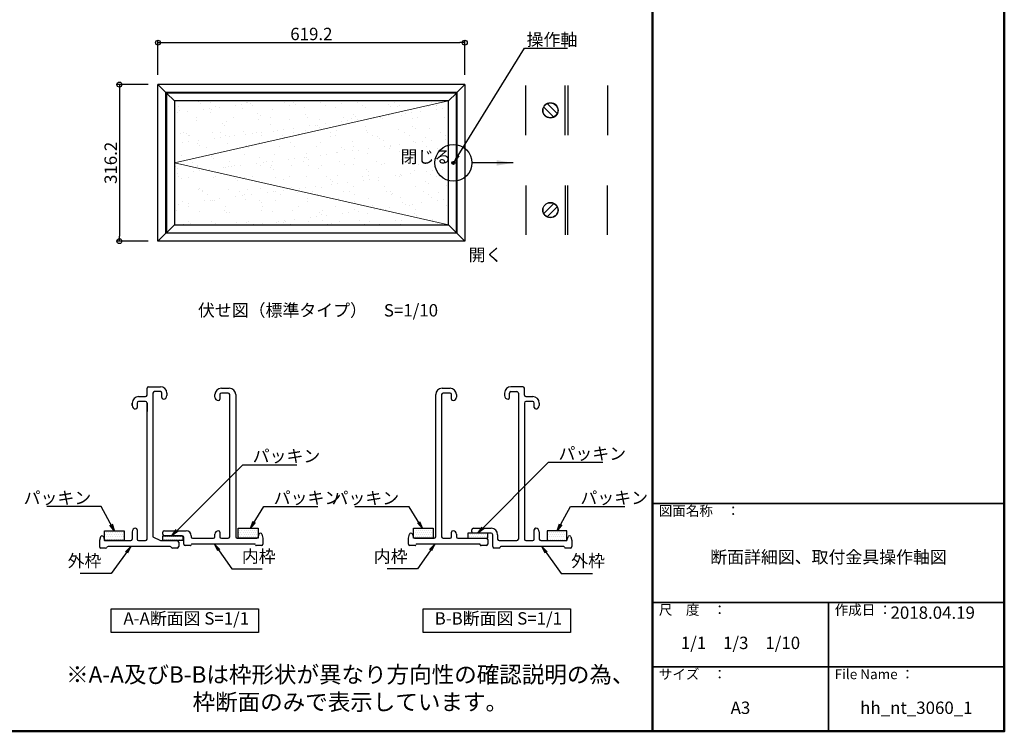
# Model space of a CAD drawing. Extents: x 3766 to 4966, y 1535 to 2366.
# Drawn here: x 4370 to 4966, y 1535 to 1967 of the extents above; entities that cross this region are included whole.
import ezdxf
from ezdxf import colors
from ezdxf.entities.mleader import LeaderData, LeaderLine
from ezdxf.enums import TextEntityAlignment as Align
from ezdxf.math import Vec2, Vec3

# ---------------------------------------------------------------- set-up
doc = ezdxf.new("R2010")
doc.units = 0
doc.header["$LTSCALE"] = 0.3
doc.layers.get('0').update_dxf_attribs({"linetype": 'CONTINUOUS'})
doc.layers.get('DEFPOINTS').update_dxf_attribs({"linetype": 'CONTINUOUS'})
doc.layers.add('6文字', color=2, linetype='CONTINUOUS', lineweight=20)
for name, color, linetype in [('8図面枠文字', 3, 'CONTINUOUS'), ('moji', 70, 'CONTINUOUS'), ('SUNPO', 7, 'CONTINUOUS'), ('zumenwaku', 190, 'CONTINUOUS'), ('パッキン', 241, 'CONTINUOUS'), ('係止金具', 60, 'CONTINUOUS'), ('内枠', 181, 'CONTINUOUS'), ('外枠', 121, 'CONTINUOUS')]:
    doc.layers.add(name, color=color, linetype=linetype)
doc.styles.add('MSP', font='txt')
doc.styles.get("Standard").update_dxf_attribs({"font": 'simplex.shx', "width": 0.8, "bigfont": 'bigfont.shx'})
doc.dimstyles.get("Standard").update_dxf_attribs({"dimtxt": 0.18, "dimasz": 0.18, "dimexe": 0.18, "dimexo": 0.0625, "dimgap": 0.09, "dimtad": 0, "dimtih": 1, "dimtoh": 1, "dimdec": 4, "dimzin": 0, "dimdsep": 46, "dimtxsty": 'Standard', "dimcen": 0.09, "dimadec": 0, "dimazin": 0, "dimtfac": 1, "dimtdec": 4, "dimtofl": 0, "dimtmove": 2, "dimatfit": 3, "dimfxl": 1, "dimtolj": 1, "dimtzin": 0, "dimarcsym": 0})
doc.dimstyles.new('一般寸法（1：3）', dxfattribs={"dimscale": 3, "dimtxt": 2.5, "dimasz": 1, "dimexe": 0.5, "dimexo": 2, "dimgap": 0.5, "dimtad": 1, "dimdec": 1, "dimzin": 9, "dimdsep": 46, "dimtxsty": 'Standard', "dimblk1": 'ORIGIN', "dimblk2": 'ORIGIN', "dimsah": 1, "dimcen": 1, "dimclrd": 11, "dimclre": 11, "dimclrt": 2, "dimadec": 0, "dimazin": 2, "dimtfac": 1, "dimtdec": 1, "dimtmove": 2, "dimatfit": 3, "dimfxl": 0.5, "dimtolj": 1, "dimtzin": 9, "dimarcsym": 0})
pattern_1 = [(0, (1469.6146, 32.6348), (0.635, 1.27), [0, -1.27])]

# ---------------------------------------------------------------- blocks, each defined once
blk = doc.blocks.new('_ORIGIN')
at = {"color": 0, "linetype": 'ByBlock'}
blk.add_line((0, 0), (-1, 0), dxfattribs=at)
blk.add_circle((0, 0), 0.5, dxfattribs=at)
blk = doc.blocks.new('*D24')
at = {"layer": 'DEFPOINTS', "color": 0, "linetype": 'Continuous', "ltscale": 0.34, "transparency": 16777216}
for p in [(4639.19, 1952.68), (4453.43, 1927.25), (4639.19, 1927.25)]:
    blk.add_point(p, dxfattribs=at)
at = {"layer": 'SUNPO', "color": 11, "linetype": 'Continuous', "lineweight": -2, "ltscale": 0.34, "transparency": 16777216}
for p, q in [((4453.43, 1933.25), (4453.43, 1954.18)), ((4456.43, 1952.68), (4636.19, 1952.68)), ((4639.19, 1933.25), (4639.19, 1954.18))]:
    blk.add_line(p, q, dxfattribs=at)
at = {"layer": 'SUNPO', "color": 11, "linetype": 'Continuous', "lineweight": -2, "ltscale": 0.34, "transparency": 16777216, "xscale": 3, "yscale": 3, "zscale": 3, "rotation": 180}
blk.add_blockref('_ORIGIN', (4453.43, 1952.68), dxfattribs=at)
at = {"layer": 'SUNPO', "color": 11, "linetype": 'Continuous', "lineweight": -2, "ltscale": 0.34, "transparency": 16777216, "xscale": 3, "yscale": 3, "zscale": 3}
blk.add_blockref('_ORIGIN', (4639.19, 1952.68), dxfattribs=at)
at = {"layer": 'SUNPO', "color": 2, "linetype": 'Continuous', "ltscale": 0.34, "transparency": 16777216, "insert": (4546.31, 1957.93), "char_height": 7.5, "attachment_point": 5}
blk.add_mtext('\\A1;619.2', dxfattribs=at)
blk = doc.blocks.new('*D25')
at = {"layer": 'DEFPOINTS', "color": 0, "linetype": 'Continuous', "ltscale": 0.34, "transparency": 16777216}
for p in [(4453.43, 1927.25), (4430.06, 1832.39), (4453.43, 1832.39)]:
    blk.add_point(p, dxfattribs=at)
at = {"layer": 'SUNPO', "color": 11, "linetype": 'Continuous', "lineweight": -2, "ltscale": 0.34, "transparency": 16777216}
for p, q in [((4447.43, 1927.25), (4428.56, 1927.25)), ((4430.06, 1924.25), (4430.06, 1835.39)), ((4447.43, 1832.39), (4428.56, 1832.39))]:
    blk.add_line(p, q, dxfattribs=at)
at = {"layer": 'SUNPO', "color": 11, "linetype": 'Continuous', "lineweight": -2, "ltscale": 0.34, "transparency": 16777216, "xscale": 3, "yscale": 3, "zscale": 3}
for p, rotation in [((4430.06, 1927.25), 90), ((4430.06, 1832.39), 270)]:
    blk.add_blockref('_ORIGIN', p, dxfattribs=dict(at, rotation=rotation))
at = {"layer": 'SUNPO', "color": 2, "linetype": 'Continuous', "ltscale": 0.34, "transparency": 16777216, "insert": (4424.81, 1879.82), "char_height": 7.5, "attachment_point": 5, "rotation": 90}
blk.add_mtext('\\A1;316.2', dxfattribs=at)
blk = doc.blocks.new('_OPEN')
at = {"color": 0, "linetype": 'ByBlock'}
for p, q in [((-1, 0.17), (0, 0)), ((0, 0), (-1, -0.17)), ((0, 0), (-1, 0))]:
    blk.add_line(p, q, dxfattribs=at)

msp = doc.modelspace()

# ---------------------------------------------------------------- hatches: boundary and pattern name
at = {"layer": 'パッキン', "linetype": 'Continuous', "ltscale": 0.34}
h = msp.add_hatch(dxfattribs=at)
h.set_pattern_fill('DOTS', color=256, scale=0.8, style=0)
h.set_pattern_definition(pattern_1)
h.paths.add_polyline_path([(4501.996, 1658.402), (4501.996, 1652.402), (4513.307, 1652.402, 0.2214989), (4513.996, 1652.723), (4513.996, 1658.402)])
h = msp.add_hatch(dxfattribs=at)
h.set_pattern_fill('DOTS', color=256, scale=0.8, style=0)
h.set_pattern_definition(pattern_1)
h.paths.add_polyline_path([(4620.066, 1658.402), (4608.066, 1658.402), (4608.066, 1652.723, 0.2214989), (4608.755, 1652.402), (4620.066, 1652.402)])
h = msp.add_hatch(dxfattribs=at)
h.set_pattern_fill('DOTS', color=256, scale=0.8, style=0)
h.set_pattern_definition(pattern_1)
h.paths.add_polyline_path([(4433, 1650.902), (4433, 1656.902), (4421, 1656.902), (4421, 1651.223, 0.2214989), (4421.689, 1650.902)])
h = msp.add_hatch(dxfattribs=at)
h.set_pattern_fill('DOTS', color=256, scale=0.8, style=0)
h.set_pattern_definition(pattern_1)
h.paths.add_polyline_path([(4468.396, 1653.85, 0.0851642), (4468.096, 1653.902), (4456.396, 1653.902), (4456.396, 1650.902), (4468.396, 1650.902)])
h = msp.add_hatch(dxfattribs=at)
h.set_pattern_fill('DOTS', color=256, scale=0.8, style=0)
h.set_pattern_definition(pattern_1)
h.paths.add_polyline_path([(4653.066, 1652.402), (4653.066, 1655.402), (4641.066, 1655.402), (4641.066, 1652.402)])
h = msp.add_hatch(dxfattribs=at)
h.set_pattern_fill('DOTS', color=256, scale=0.8, style=0)
h.set_pattern_definition(pattern_1)
h.paths.add_polyline_path([(4689.071, 1656.902), (4689.071, 1650.902), (4700.382, 1650.902, 0.2214989), (4701.071, 1651.223), (4701.071, 1656.902)])
at = {"layer": '外枠'}
h = msp.add_hatch(dxfattribs=at)
h.set_pattern_fill('AR-SAND', color=256, scale=0.281668, style=0)
h.set_pattern_definition([(37.5, (10.224, -10.019), (-0.450677, 13.785185), [0, -10.874622, 0, -12.162406, 0, -11.62583]), (7.5, (10.224, -10.02), (12.661614, 20.19064), [0, -5.866572, 0, -9.801469, 0, -3.756037]), (327.5, (1.424, -10.019), (22.27969, 0.04048), [0, -3.577178, 0, -12.877842, 0, -16.812738]), (317.5, (1.424, -10.02), (21.50691, 6.2792), [0, -1.78859, 0, -8.44214, 0, -9.658382])])
h.paths.add_polyline_path([(4629.294, 1917.348), (4463.334, 1917.348), (4463.334, 1879.818)])
h.paths.add_polyline_path([(4463.334, 1879.818), (4629.294, 1842.3), (4629.294, 1917.274)])
h.paths.add_polyline_path([(4463.334, 1879.818), (4463.334, 1842.288), (4629.294, 1842.288)])

# ---------------------------------------------------------------- linework, layer by layer
at = {"lineweight": 13}
for p, q in [((4629.294, 1917.348), (4463.334, 1879.818)), ((4463.334, 1879.818), (4629.294, 1842.288))]:
    msp.add_line(p, q, dxfattribs=at)
for p, q in [((4441.7, 1738.202), (4441.7, 1738.202)), ((4437.8, 1734.302), (4437.8, 1732.802)), ((4446.8, 1723.202), (4446.8, 1729.202)), ((4418.9, 1646.402), (4418.9, 1646.402)), ((4465.1, 1646.402), (4465.1, 1646.402))]:
    msp.add_line(p, q)
at = {"ltscale": 10}
msp.add_circle((4632.294, 1879.818), 11.164, dxfattribs=at)
at = {"layer": '8図面枠文字', "linetype": 'Continuous', "ltscale": 0.34}
for points in [[(4425.099, 1609.644), (4514.32, 1609.644), (4514.32, 1595.302), (4425.099, 1595.302)], [(4614.001, 1609.644), (4703.222, 1609.644), (4703.222, 1595.302), (4614.001, 1595.302)]]:
    msp.add_lwpolyline(points, close=True, dxfattribs=at)
at = {"layer": 'zumenwaku', "linetype": 'Continuous', "lineweight": 50}
msp.add_line((4752.848, 2366.358), (4752.848, 1535.358), dxfattribs=at)
at = {"layer": 'zumenwaku', "linetype": 'Continuous', "lineweight": 35}
for p, q in [((4752.848, 1673.358), (4965.848, 1673.358)), ((4752.848, 1613.358), (4965.848, 1613.358)), ((4859.348, 1613.358), (4859.348, 1535.358)), ((4752.848, 1574.358), (4965.848, 1574.358))]:
    msp.add_line(p, q, dxfattribs=at)
at = {"layer": 'zumenwaku', "linetype": 'Continuous', "lineweight": 50}
msp.add_lwpolyline([(3765.848, 1535.358), (4965.848, 1535.358), (4965.848, 2366.358), (3765.848, 2366.358)], close=True, dxfattribs=at)
at = {"layer": 'パッキン', "linetype": 'Continuous', "ltscale": 0.34}
for points in [[(4501.996, 1658.402), (4513.996, 1658.402), (4513.996, 1652.402), (4501.996, 1652.402)], [(4608.066, 1658.402), (4620.066, 1658.402), (4620.066, 1652.402), (4608.066, 1652.402)], [(4421, 1656.902), (4433, 1656.902), (4433, 1650.902), (4421, 1650.902)], [(4456.396, 1653.902), (4468.396, 1653.902), (4468.396, 1650.902), (4456.396, 1650.902)], [(4653.066, 1655.402), (4641.066, 1655.402), (4641.066, 1652.402), (4653.066, 1652.402)], [(4701.071, 1656.902), (4689.071, 1656.902), (4689.071, 1650.902), (4701.071, 1650.902)]]:
    msp.add_lwpolyline(points, close=True, dxfattribs=at)
at = {"layer": '係止金具'}
for p, q in [((4695.127, 1909.71), (4689.127, 1915.71)), ((4693.005, 1907.588), (4687.005, 1913.588)), ((4632.681, 1879.006), (4631.481, 1880.206)), ((4633.106, 1879.43), (4631.906, 1880.63)), ((4693.005, 1855.238), (4687.005, 1849.238)), ((4695.127, 1853.117), (4689.127, 1847.117))]:
    msp.add_line(p, q, dxfattribs=at)
for centre, radius in [((4691.066, 1911.649), 4.65), ((4691.066, 1911.649), 4.5), ((4632.294, 1879.818), 0.93), ((4632.294, 1879.818), 0.9), ((4691.066, 1851.177), 4.65), ((4691.066, 1851.177), 4.5)]:
    msp.add_circle(centre, radius, dxfattribs=at)
at = {"layer": '内枠'}
for p, q in [((4491.796, 1743.302), (4496.596, 1743.302)), ((4625.466, 1743.302), (4630.266, 1743.302)), ((4487.896, 1737.902), (4487.896, 1739.402)), ((4490.896, 1739.402), (4490.896, 1736.702)), ((4495.996, 1740.302), (4491.796, 1740.302)), ((4496.896, 1653.302), (4496.896, 1739.402)), ((4500.496, 1739.402), (4500.496, 1653.302)), ((4621.566, 1653.302), (4621.566, 1739.402)), ((4625.166, 1739.402), (4625.166, 1653.302)), ((4630.266, 1740.302), (4626.066, 1740.302)), ((4631.166, 1736.702), (4631.166, 1739.402)), ((4634.166, 1739.402), (4634.166, 1737.902)), ((4456.396, 1654.802), (4456.396, 1656.002)), ((4457.296, 1656.902), (4470.496, 1656.902)), ((4468.096, 1653.902), (4457.296, 1653.902)), ((4468.996, 1648.802), (4468.996, 1653.002)), ((4473.496, 1653.902), (4473.496, 1653.302)), ((4474.396, 1652.402), (4486.996, 1652.402)), ((4487.896, 1653.302), (4487.896, 1654.802)), ((4490.896, 1656.002), (4490.896, 1653.302)), ((4491.796, 1652.402), (4495.996, 1652.402)), ((4501.396, 1652.402), (4513.307, 1652.402)), ((4514.176, 1653.067), (4514.627, 1654.737)), ((4516.365, 1654.737), (4516.996, 1652.402)), ((4516.996, 1652.402), (4516.996, 1648.802)), ((4605.066, 1652.402), (4605.697, 1654.737)), ((4605.066, 1648.802), (4605.066, 1652.402)), ((4607.435, 1654.737), (4607.886, 1653.067)), ((4608.755, 1652.402), (4620.666, 1652.402)), ((4626.066, 1652.402), (4630.266, 1652.402)), ((4631.166, 1653.302), (4631.166, 1656.002)), ((4634.166, 1654.802), (4634.166, 1653.302)), ((4635.066, 1652.402), (4652.166, 1652.402)), ((4653.066, 1651.502), (4653.066, 1648.802)), ((4473.046, 1647.902), (4469.896, 1647.902)), ((4512.046, 1648.802), (4473.946, 1648.802)), ((4516.096, 1647.902), (4512.946, 1647.902)), ((4609.116, 1647.902), (4605.966, 1647.902)), ((4648.116, 1648.802), (4610.016, 1648.802)), ((4652.166, 1647.902), (4649.016, 1647.902))]:
    msp.add_line(p, q, dxfattribs=at)
for centre, radius, start, end in [((4491.796, 1739.402), 3.9, 90, 180), ((4496.596, 1739.402), 3.9, 0, 90), ((4625.466, 1739.402), 3.9, 90, 180), ((4630.266, 1739.402), 3.9, 0, 90), ((4489.996, 1737.902), 2.1, 180, 270), ((4489.996, 1736.702), 0.9, 270, 0), ((4491.796, 1739.402), 0.9, 90, 180), ((4495.996, 1739.402), 0.9, 0, 90), ((4626.066, 1739.402), 0.9, 90, 180), ((4630.266, 1739.402), 0.9, 0, 90), ((4632.066, 1736.702), 0.9, 180, 270), ((4632.066, 1737.902), 2.1, 270, 0), ((4457.296, 1656.002), 0.9, 90, 180), ((4457.296, 1654.802), 0.9, 180, 270), ((4468.096, 1653.002), 0.9, 0, 90), ((4470.496, 1653.902), 3, 0, 90), ((4474.396, 1653.302), 0.9, 180, 270), ((4486.996, 1653.302), 0.9, 270, 0), ((4489.996, 1654.802), 2.1, 90, 180), ((4489.996, 1656.002), 0.9, 0, 90), ((4491.796, 1653.302), 0.9, 180, 270), ((4495.996, 1653.302), 0.9, 270, 0), ((4501.396, 1653.302), 0.9, 180, 270), ((4513.307, 1653.302), 0.9, 270, 344.872768), ((4515.496, 1654.502), 0.9, 15.127232, 164.872768), ((4606.566, 1654.502), 0.9, 15.127232, 164.872768), ((4608.755, 1653.302), 0.9, 195.127232, 270), ((4620.666, 1653.302), 0.9, 270, 0), ((4626.066, 1653.302), 0.9, 180, 270), ((4630.266, 1653.302), 0.9, 270, 0), ((4632.066, 1656.002), 0.9, 90, 180), ((4632.066, 1654.802), 2.1, 0, 90), ((4635.066, 1653.302), 0.9, 180, 270), ((4652.166, 1651.502), 0.9, 0, 90), ((4469.896, 1648.802), 0.9, 180, 270), ((4473.046, 1648.352), 0.45, 270, 0), ((4473.946, 1648.352), 0.45, 90, 180), ((4512.046, 1648.352), 0.45, 0, 90), ((4512.946, 1648.352), 0.45, 180, 270), ((4516.096, 1648.802), 0.9, 270, 0), ((4605.966, 1648.802), 0.9, 180, 270), ((4609.116, 1648.352), 0.45, 270, 0), ((4610.016, 1648.352), 0.45, 90, 180), ((4648.116, 1648.352), 0.45, 0, 90), ((4649.016, 1648.352), 0.45, 180, 270), ((4652.166, 1648.802), 0.9, 270, 0)]:
    msp.add_arc(centre, radius, start, end, dxfattribs=at)
at = {"layer": '外枠'}
for p, q in [((4453.434, 1832.388), (4453.434, 1927.248)), ((4639.194, 1927.247), (4453.434, 1927.248)), ((4453.434, 1927.248), (4458.234, 1922.448)), ((4634.394, 1922.447), (4639.194, 1927.247)), ((4639.194, 1927.247), (4639.194, 1832.387)), ((4676.066, 1896.649), (4676.066, 1926.649)), ((4700.066, 1896.649), (4700.066, 1926.649)), ((4701.568, 1926.649), (4701.569, 1896.649)), ((4725.568, 1926.649), (4725.569, 1896.649)), ((4458.234, 1837.188), (4458.234, 1922.448)), ((4634.394, 1922.447), (4458.234, 1922.448)), ((4458.234, 1922.148), (4458.474, 1922.148)), ((4458.474, 1922.148), (4458.474, 1837.488)), ((4458.534, 1922.148), (4458.474, 1922.148)), ((4458.534, 1922.148), (4458.534, 1837.488)), ((4634.094, 1922.148), (4458.534, 1922.148)), ((4458.534, 1922.148), (4463.334, 1917.348)), ((4464.174, 1922.148), (4464.174, 1922.448)), ((4464.174, 1922.358), (4464.174, 1922.448)), ((4464.174, 1922.148), (4464.174, 1922.358)), ((4629.294, 1917.348), (4634.094, 1922.148)), ((4634.094, 1837.488), (4634.094, 1922.148)), ((4634.394, 1922.447), (4634.394, 1837.187)), ((4463.334, 1917.348), (4463.334, 1842.288)), ((4629.294, 1917.348), (4463.334, 1917.348)), ((4629.294, 1842.288), (4629.294, 1917.348)), ((4676.066, 1866.177), (4676.066, 1836.177)), ((4700.066, 1866.177), (4700.066, 1836.177)), ((4701.568, 1836.177), (4701.569, 1866.177)), ((4725.568, 1836.177), (4725.569, 1866.177)), ((4463.334, 1842.288), (4458.534, 1837.488)), ((4463.334, 1842.288), (4629.294, 1842.288)), ((4629.294, 1842.288), (4634.094, 1837.488)), ((4458.234, 1837.188), (4453.434, 1832.388)), ((4458.474, 1837.488), (4458.234, 1837.488)), ((4634.394, 1837.188), (4458.234, 1837.188)), ((4458.534, 1837.488), (4458.474, 1837.488)), ((4458.534, 1837.488), (4634.094, 1837.488)), ((4464.174, 1837.488), (4464.174, 1837.188)), ((4464.174, 1837.488), (4464.174, 1837.278)), ((4464.174, 1837.278), (4464.174, 1837.188)), ((4634.394, 1837.187), (4639.194, 1832.387)), ((4639.194, 1832.388), (4453.434, 1832.388)), ((4446.8, 1739.102), (4446.8, 1743.302)), ((4447.7, 1744.202), (4454.9, 1744.202)), ((4454.9, 1741.202), (4451.3, 1741.202)), ((4674.366, 1744.202), (4667.166, 1744.202)), ((4667.166, 1741.202), (4670.771, 1741.202)), ((4675.266, 1739.102), (4675.266, 1743.302)), ((4441.7, 1738.202), (4445.9, 1738.202)), ((4445.9, 1735.202), (4441.7, 1735.202)), ((4450.4, 1740.302), (4450.4, 1653.302)), ((4455.8, 1737.602), (4455.8, 1740.302)), ((4458.8, 1740.302), (4458.8, 1738.802)), ((4663.266, 1740.302), (4663.266, 1738.802)), ((4666.266, 1737.602), (4666.266, 1740.302)), ((4671.671, 1740.302), (4671.666, 1651.802)), ((4676.171, 1738.202), (4680.371, 1738.202)), ((4680.371, 1735.202), (4676.171, 1735.202)), ((4437.8, 1732.802), (4437.8, 1734.302)), ((4440.8, 1734.302), (4440.8, 1731.602)), ((4446.8, 1729.202), (4446.8, 1734.328)), ((4446.8, 1734.324), (4446.8, 1729.202)), ((4446.8, 1734.317), (4446.8, 1729.202)), ((4446.8, 1651.802), (4446.8, 1734.302)), ((4675.271, 1734.302), (4675.271, 1651.802)), ((4681.271, 1731.602), (4681.271, 1734.302)), ((4684.271, 1734.302), (4684.271, 1732.802)), ((4440.8, 1657.502), (4440.8, 1651.802)), ((4643.471, 1656.302), (4643.471, 1657.502)), ((4644.371, 1658.402), (4655.171, 1658.402)), ((4681.271, 1651.802), (4681.271, 1657.502)), ((4418.631, 1653.237), (4418, 1650.902)), ((4420.369, 1653.237), (4420.82, 1651.567)), ((4437.8, 1656.302), (4437.8, 1651.802)), ((4450.4, 1653.302), (4454.9, 1650.902)), ((4655.171, 1655.402), (4644.066, 1655.402)), ((4656.071, 1647.302), (4656.071, 1654.502)), ((4659.071, 1654.502), (4659.071, 1651.802)), ((4684.271, 1656.302), (4684.271, 1651.802)), ((4701.251, 1651.567), (4701.703, 1653.237)), ((4703.44, 1653.237), (4704.071, 1650.902)), ((4418, 1650.902), (4418, 1647.302)), ((4421.721, 1646.402), (4418.9, 1646.402)), ((4421.689, 1650.902), (4436.9, 1650.902)), ((4460.721, 1647.302), (4423.28, 1647.302)), ((4441.7, 1650.902), (4445.9, 1650.902)), ((4454.9, 1650.902), (4465.1, 1650.902)), ((4465.1, 1646.402), (4462.28, 1646.402)), ((4466, 1650.002), (4466, 1647.302)), ((4656.966, 1646.402), (4656.971, 1646.402)), ((4660.121, 1646.402), (4656.971, 1646.402)), ((4659.971, 1650.902), (4670.771, 1650.902)), ((4699.121, 1647.302), (4661.021, 1647.302)), ((4676.171, 1650.902), (4680.371, 1650.902)), ((4685.171, 1650.902), (4700.382, 1650.902)), ((4700.016, 1646.402), (4700.021, 1646.402)), ((4703.171, 1646.402), (4700.021, 1646.402)), ((4704.071, 1650.902), (4704.071, 1647.302))]:
    msp.add_line(p, q, dxfattribs=at)
for centre, radius, start, end in [((4447.7, 1743.302), 0.9, 90, 180), ((4451.3, 1740.302), 0.9, 90, 180), ((4454.9, 1740.302), 3.9, 0, 90), ((4454.9, 1740.302), 0.9, 0, 90), ((4667.166, 1740.302), 3.9, 90, 180), ((4667.166, 1740.302), 0.9, 90, 180), ((4670.771, 1740.302), 0.9, 359.996708, 90), ((4674.366, 1743.302), 0.9, 0, 90), ((4441.7, 1734.302), 3.9, 90, 180), ((4441.7, 1734.302), 0.9, 90, 180), ((4445.9, 1739.102), 0.9, 270, 0), ((4445.9, 1734.302), 0.9, 0, 90), ((4456.7, 1737.602), 0.9, 180, 270), ((4456.7, 1738.802), 2.1, 270, 0), ((4665.366, 1738.802), 2.1, 180, 270), ((4665.366, 1737.602), 0.9, 270, 0), ((4676.171, 1739.102), 0.9, 180, 270), ((4676.171, 1734.302), 0.9, 90, 180), ((4680.371, 1734.302), 3.9, 0, 90), ((4680.371, 1734.302), 0.9, 0, 90), ((4439.9, 1732.802), 2.1, 180, 270), ((4439.9, 1731.602), 0.9, 270, 0), ((4682.171, 1731.602), 0.9, 180, 270), ((4682.171, 1732.802), 2.1, 270, 0), ((4439.9, 1656.302), 2.1, 90, 180), ((4439.9, 1657.502), 0.9, 0, 90), ((4644.371, 1657.502), 0.9, 90, 180), ((4655.171, 1654.502), 3.9, 0, 90), ((4682.171, 1657.502), 0.9, 90, 180), ((4682.166, 1657.502), 0.9, 90, 172.58898), ((4682.171, 1656.302), 2.1, 0, 90), ((4419.5, 1653.002), 0.9, 15.127232, 164.872768), ((4421.689, 1651.802), 0.9, 195.127232, 270), ((4436.9, 1651.802), 0.9, 270, 0), ((4441.7, 1651.802), 0.9, 180, 270), ((4445.9, 1651.802), 0.9, 270, 0), ((4644.371, 1656.302), 0.9, 180, 250.160924), ((4655.171, 1654.502), 0.9, 0, 90), ((4659.971, 1651.802), 0.9, 180, 270), ((4670.766, 1651.802), 0.9, 270, 0), ((4670.771, 1651.802), 0.9, 270, 0), ((4676.171, 1651.802), 0.9, 180, 270), ((4680.371, 1651.802), 0.9, 270, 0), ((4685.171, 1651.802), 0.9, 180, 270), ((4700.382, 1651.802), 0.9, 270, 344.872768), ((4702.571, 1653.002), 0.9, 15.127232, 164.872768), ((4418.9, 1647.302), 0.9, 180, 270), ((4421.721, 1647.302), 0.9, 270, 330), ((4423.28, 1646.402), 0.9, 90, 150), ((4460.721, 1646.402), 0.9, 30, 90), ((4462.28, 1647.302), 0.9, 210, 270), ((4465.1, 1650.002), 0.9, 0, 90), ((4465.1, 1647.302), 0.9, 270, 0), ((4656.971, 1647.302), 0.9, 180, 270), ((4660.121, 1646.852), 0.45, 270, 0), ((4661.021, 1646.852), 0.45, 90, 180), ((4699.116, 1646.852), 0.45, 0, 90), ((4699.121, 1646.852), 0.45, 0, 90), ((4700.016, 1646.852), 0.45, 180, 270), ((4700.021, 1646.852), 0.45, 180, 270), ((4703.171, 1647.302), 0.9, 270, 0)]:
    msp.add_arc(centre, radius, start, end, dxfattribs=at)

# ---------------------------------------------------------------- texts
at = {"layer": 'moji', "linetype": 'Continuous', "ltscale": 0.34, "style": 'MSP'}
for s, p in [('伏せ図（標準タイプ）\u3000S=1/10', (4550.319, 1789.521)), ('A-A断面図 S=1/1', (4470.559, 1602.812)), ('B-B断面図 S=1/1', (4659.503, 1602.812))]:
    msp.add_text(s, height=7.5, dxfattribs=at).set_placement(p, align=Align.MIDDLE)
at = {"layer": 'moji', "linetype": 'Continuous', "ltscale": 0.34, "char_height": 7.5, "attachment_point": 7, "style": 'MSP'}
for s, insert in [('\\pi-13.402;閉じる', (4700.817, 1879.795)), ('\\pi-7.9048;開く', (4700.817, 1820.363))]:
    msp.add_mtext(s, dxfattribs=dict(at, insert=insert))
at = {"layer": 'moji', "linetype": 'Continuous', "attachment_point": 5, "style": 'MSP'}
for s, insert, char_height, width in [(' 断面詳細図、取付金具操作軸図', (4858.26, 1639.995), 7.5, 213.1368), ('2018.04.19', (4922.507, 1606.303), 7.5, 106.5), ('1/1\u30001/3\u30001/10', (4806.098, 1587.971), 7.5, 106.5), ('※A-A及びB-Bは枠形状が異なり方向性の確認説明の為、\\P                         枠断面のみで表示しています。', (4569.862, 1560.16), 9.99997, 547.91206), ('A3', (4806.098, 1548.66), 7.5, 106.5), ('hh_nt_3060_1', (4912.598, 1548.66), 7.5, 106.5)]:
    msp.add_mtext(s, dxfattribs=dict(at, insert=insert, char_height=char_height, width=width))
at = {"layer": 'SUNPO', "color": 2, "linetype": 'Continuous', "ltscale": 0.34, "char_height": 7.5}
for s, insert, attachment_point in [('パッキン', (4510.762, 1705.914), 1), ('パッキン', (4695.938, 1707.414), 1), ('パッキン', (4413.019, 1680.59), 3), ('パッキン', (4523.495, 1680.59), 1), ('パッキン', (4599.445, 1680.436), 3), ('パッキン', (4709.196, 1680.59), 1), ('内枠', (4504.205, 1635.306), 7), ('内枠', (4604.579, 1635.306), 9), ('外枠', (4419.184, 1632.581), 9), ('外枠', (4703.62, 1632.581), 7)]:
    msp.add_mtext(s, dxfattribs=dict(at, insert=insert, attachment_point=attachment_point))
at = {"layer": 'zumenwaku', "linetype": 'Continuous', "char_height": 6, "attachment_point": 1, "style": 'MSP'}
for s, insert, width in [('図面名称\u3000：', (4756.678, 1671.965), 65.61756), ('尺\u3000度\u3000：', (4756.678, 1611.965), 54.9777), ('作成日 ：', (4863.178, 1611.965), 54.9777), ('サイズ\u3000：', (4756.678, 1572.965), 54.9777), ('File Name ：', (4863.178, 1572.965), 54.9777)]:
    msp.add_mtext(s, dxfattribs=dict(at, insert=insert, width=width))

# ---------------------------------------------------------------- dimensions: what is measured, and where the dimension line sits
at = {"layer": 'SUNPO', "linetype": 'Continuous', "ltscale": 0.34}
dim = msp.add_linear_dim(base=(4639.194, 1952.681), p1=(4453.433, 1927.248), p2=(4639.194, 1927.247), dimstyle='一般寸法（1：3）', override={"dimlfac": 3.3333}, dxfattribs=at)
dim.commit()
dim.dimension.update_dxf_attribs({"geometry": '*D24', "text_midpoint": (4546.313, 1957.931)})
dim = msp.add_linear_dim(base=(4430.057, 1832.388), p1=(4453.433, 1927.248), p2=(4453.434, 1832.388), angle=90, dimstyle='一般寸法（1：3）', override={"dimlfac": 3.3333}, dxfattribs=at)
dim.commit()
dim.dimension.update_dxf_attribs({"geometry": '*D25', "text_midpoint": (4424.807, 1879.818)})

# ---------------------------------------------------------------- leaders
at = {"ltscale": 10}
msp.add_leader([(4668.534, 1879.818), (4643.458, 1879.818)], dimstyle='Standard', override={"dimtxt": 3, "dimasz": 10, "dimexe": 0.4, "dimexo": 3, "dimgap": 2.5, "dimclrd": 256, "dimclrt": 7, "dimtp": 0.1, "dimtfac": 0.8}, dxfattribs=at)
at = {"layer": '6文字'}
ml = msp.add_multileader_mtext('Standard', dxfattribs=at)
ml.set_content('操作軸', color=256)
ml.set_leader_properties(color=11)
ml.set_arrow_properties(name='OPEN')
ml.build(insert=Vec2(0, 0))
ml.multileader.update_dxf_attribs({"text_left_attachment_type": 6, "text_right_attachment_type": 6, "dogleg_length": 0.36, "arrow_head_size": 4.5, "scale": 3})
ctx = ml.context
ctx.base_point, ctx.scale, ctx.char_height, ctx.arrow_head_size, ctx.landing_gap_size, ctx.plane_origin = Vec3(4676.361, 1949.263), 3, 7.5, 4.5, 0.27, Vec3(4634.193, 1927.199)
ctx.left_attachment, ctx.right_attachment = 6, 6
notes = []
notes.append((ctx, [(0, (1, 1, 0), (4675.281, 1949.263), (1, 0), 1.08, [(0, [(4632.773, 1880.444)], 0, [])])]))
ctx.mtext.insert, ctx.mtext.flow_direction = Vec3(4676.631, 1958.263), 5
at = {"layer": 'SUNPO', "linetype": 'Continuous', "ltscale": 0.34, "annotation_type": 0, "has_hookline": 1}
for points, hookline_direction, text_width in [([(4461.89, 1653.902), (4504.762, 1696.914), (4509.262, 1696.914)], 0, 26.8), ([(4647.066, 1655.402), (4689.938, 1698.414), (4694.438, 1698.414)], 0, 26.8), ([(4427.148, 1656.744), (4419.019, 1671.59), (4414.519, 1671.59)], 1, 26.8), ([(4509.365, 1658.397), (4517.495, 1671.59), (4521.995, 1671.59)], 0, 26.8), ([(4613.575, 1658.244), (4605.445, 1671.436), (4600.945, 1671.436)], 1, 26.8), ([(4695.067, 1656.897), (4703.196, 1671.59), (4707.696, 1671.59)], 0, 26.8), ([(4436.92, 1647.317), (4425.184, 1631.081), (4420.684, 1631.081)], 1, 12.8), ([(4487.709, 1648.802), (4498.205, 1633.806), (4502.705, 1633.806)], 0, 12.4), ([(4621.075, 1648.802), (4610.579, 1633.806), (4606.079, 1633.806)], 1, 12.4), ([(4685.885, 1647.317), (4697.62, 1631.081), (4702.12, 1631.081)], 0, 12.8)]:
    msp.add_leader(points, dimstyle='一般寸法（1：3）', override={"dimasz": 1.5, "dimldrblk": 'OPEN'}, dxfattribs=dict(at, hookline_direction=hookline_direction, text_width=text_width))
for ctx, leaders in notes:
    for number, flags, end, landing, length, lines in leaders:
        leader = LeaderData()
        leader.index, (leader.has_last_leader_line, leader.has_dogleg_vector, leader.attachment_direction) = number, flags
        leader.last_leader_point, leader.dogleg_vector, leader.dogleg_length = Vec3(end), Vec3(landing), length
        for number, points, colour, breaks in lines:
            line = LeaderLine()
            line.index, line.vertices, line.color, line.breaks = number, Vec3.list(points), colors.encode_raw_color(colour), breaks
            leader.lines.append(line)
        ctx.leaders.append(leader)

doc.saveas('drawing.dxf')
